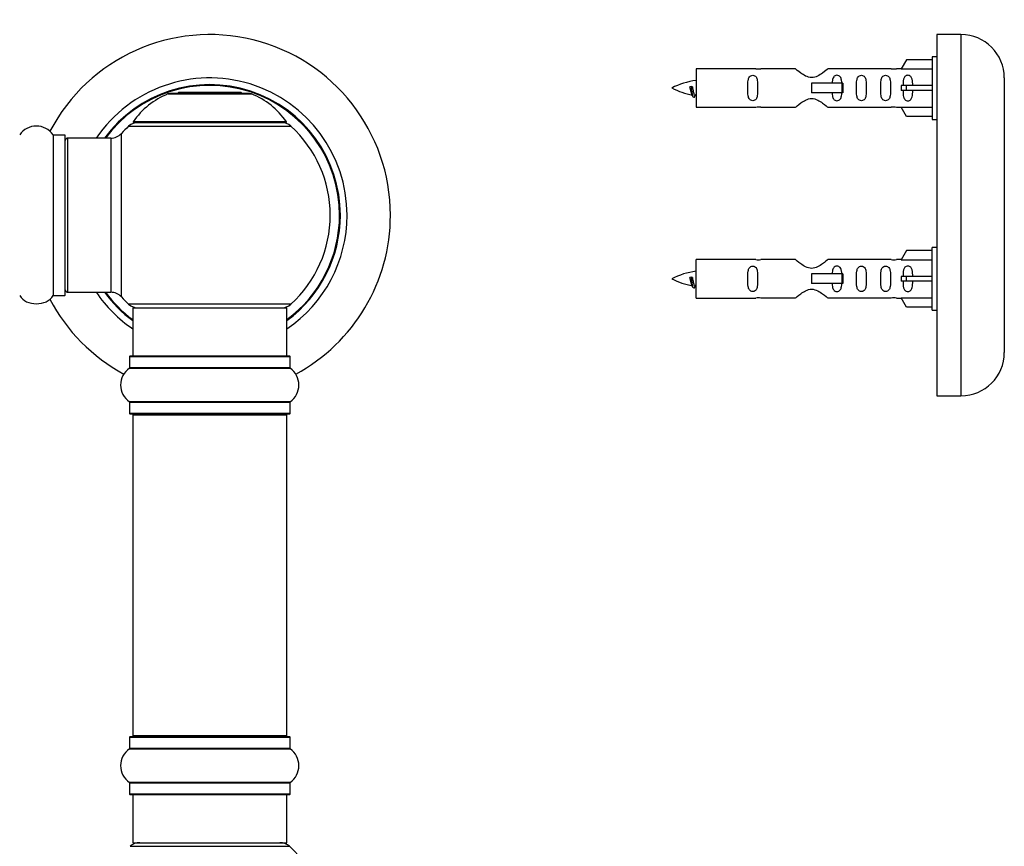
# Model space of a CAD drawing. Units: millimetres. Extents: x 0 to 1440, y 0 to 2726.
# Drawn here: x 987 to 1192, y 2142 to 2314 of the extents above; entities that cross this region are included whole.
import ezdxf
from ezdxf import colors
from ezdxf.entities.mleader import LeaderData, LeaderLine
from ezdxf.math import Vec2, Vec3

# ---------------------------------------------------------------- set-up
doc = ezdxf.new("R2010")
doc.units = ezdxf.units.MM
for name, color, linetype in [('DV1_Défaut', 7, 'Continuous'), ('DV3_Défaut', 7, 'Continuous'), ('Défaut', 7, 'Continuous')]:
    doc.layers.add(name, color=color, linetype=linetype)

# ---------------------------------------------------------------- blocks, each defined once
blk = doc.blocks.new('_DOT')
at = {"color": 0}
blk.add_line((0, 0), (-1, 0), dxfattribs=at)
at = {"color": 0, "const_width": 0.333}
blk.add_lwpolyline([(-0.1665, 0, 1), (0.1665, 0, 1)], format="xyb", close=True, dxfattribs=at)
blk = doc.blocks.new('SE')
at = {"layer": 'DV1_Défaut', "color": 7, "linetype": 'Continuous'}
for p, q in [((1018.19, 2298.23), (1035.55, 2298.23)), ((1035.18, 2298.3), (1018.56, 2298.3)), ((1020.37, 2298.5), (1020.17, 2298.3)), ((1033.37, 2298.5), (1020.37, 2298.5)), ((1033.57, 2298.3), (1033.37, 2298.5)), ((1042.76, 2292.46), (1010.98, 2292.46)), ((1011.06, 2292.3), (1042.68, 2292.3)), ((994.34, 2289.74), (994.34, 2256.36)), ((994.42, 2256.4), (994.42, 2289.7)), ((996.77, 2289.7), (994.42, 2289.7)), ((996.77, 2289.7), (996.77, 2256.4)), ((996.87, 2256.5), (996.87, 2289.6)), ((1008.51, 2256.09), (1008.51, 2290.02)), ((1010.02, 2291.52), (1043.72, 2291.52)), ((997.37, 2257.05), (997.37, 2289.05)), ((1006.3, 2289.05), (997.37, 2289.05)), ((1006.3, 2289.05), (1006.3, 2257.05)), ((997.37, 2257.05), (1006.3, 2257.05)), ((994.42, 2256.4), (996.77, 2256.4)), ((1043.72, 2254.59), (1010.02, 2254.59)), ((1010.87, 2253.8), (1042.87, 2253.8)), ((1010.87, 2253.8), (1010.87, 2243.8)), ((1042.87, 2243.8), (1042.87, 2253.8)), ((1010.22, 2243.7), (1043.52, 2243.7)), ((1010.22, 2243.7), (1010.22, 2241.35)), ((1043.42, 2243.8), (1010.32, 2243.8)), ((1043.52, 2241.35), (1043.52, 2243.7)), ((1010.18, 2241.27), (1043.56, 2241.27)), ((1043.52, 2241.35), (1010.22, 2241.35)), ((1043.56, 2234.33), (1010.18, 2234.33)), ((1010.22, 2234.25), (1043.52, 2234.25)), ((1010.22, 2234.25), (1010.22, 2231.9)), ((1043.52, 2231.9), (1043.52, 2234.25)), ((1043.52, 2231.9), (1010.22, 2231.9)), ((1010.32, 2231.8), (1043.42, 2231.8)), ((1010.87, 2231.6), (1042.87, 2231.6)), ((1010.87, 2231.6), (1010.87, 2165)), ((1042.87, 2165), (1042.87, 2231.6)), ((1042.87, 2165), (1010.87, 2165)), ((1010.22, 2164.7), (1043.52, 2164.7)), ((1010.22, 2164.7), (1010.22, 2162.35)), ((1043.42, 2164.8), (1010.32, 2164.8)), ((1043.52, 2162.35), (1043.52, 2164.7)), ((1010.18, 2162.27), (1043.56, 2162.27)), ((1043.52, 2162.35), (1010.22, 2162.35)), ((1043.56, 2155.33), (1010.18, 2155.33)), ((1010.22, 2155.25), (1043.52, 2155.25)), ((1010.22, 2155.25), (1010.22, 2152.9)), ((1043.52, 2152.9), (1043.52, 2155.25)), ((1043.52, 2152.9), (1010.22, 2152.9)), ((1010.32, 2152.8), (1043.42, 2152.8)), ((1010.87, 2152.8), (1010.87, 2142.8)), ((1042.87, 2142.8), (1042.87, 2152.8)), ((1010.87, 2142.8), (1042.87, 2142.8)), ((1010.33, 2142.05), (1043.4, 2142.05))]:
    blk.add_line(p, q, dxfattribs=at)
for centre, radius, start, end in [((1026.87, 2273.05), 37.5, 0, 152.2847), ((1026.87, 2273.05), 28.5, 0, 145.8471), ((1026.87, 2273.05), 27.1, 0, 143.8142), ((1026.87, 2273.05), 27, 0, 143.6588), ((1026.87, 2273.05), 26.94, 0, 143.5682), ((1024.15, 2283.38), 16, 111.8969, 145.4476), ((1018.56, 2297.3), 1, 90, 111.8969), ((1035.18, 2297.3), 1, 68.1031, 90), ((1029.58, 2283.38), 16, 34.5524, 68.1031), ((1012.04, 2289.3), 3, 90, 132.3846), ((1011.06, 2292.4), 0.1, 145.4476, 270), ((1041.7, 2289.3), 3, 47.6154, 90), ((1042.68, 2292.4), 0.1, 270, 34.5524), ((990.87, 2287.32), 4.24, 34.9821, 145.0179), ((994.42, 2289.8), 0.1, 214.9821, 270), ((996.77, 2289.6), 0.1, 0, 90), ((1006.3, 2292.05), 3, 270, 317.2679), ((1026.87, 2273.05), 25, 132.3846, 137.2679), ((1026.87, 2273.05), 25, 312.3846, 47.6154), ((997.37, 2288.55), 0.5, 90, 180), ((1026.87, 2273.05), 28.5, 304.1529, 0), ((1026.87, 2273.05), 27, 306.3412, 0), ((1026.87, 2273.05), 26.94, 306.4318, 0), ((1026.87, 2273.05), 27.1, 306.1858, 0), ((1026.87, 2273.05), 37.5, 298.4114, 0), ((997.37, 2257.55), 0.5, 180, 270), ((1026.87, 2273.05), 28.5, 214.1529, 235.8471), ((1026.87, 2273.05), 27.1, 216.1858, 233.8142), ((1026.87, 2273.05), 27, 216.3412, 233.6588), ((1026.87, 2273.05), 26.94, 216.4318, 233.5682), ((1006.3, 2254.05), 3, 42.7321, 90), ((990.87, 2258.79), 4.24, 214.9821, 240.8033), ((990.87, 2259.91), 5.24, 246.6749, 293.325), ((990.87, 2258.79), 4.24, 298.8887, 325.0179), ((1026.87, 2273.05), 37.5, 207.7153, 241.5886), ((994.42, 2256.3), 0.1, 90, 145.0179), ((996.77, 2256.5), 0.1, 270, 0), ((1026.87, 2273.05), 25, 222.7321, 227.6154), ((1012.04, 2256.8), 3, 227.6154, 270), ((1041.7, 2256.8), 3, 270, 312.3846), ((1010.32, 2243.7), 0.1, 90, 180), ((1043.42, 2243.7), 0.1, 0, 90), ((1012.6, 2237.8), 4.24, 124.9821, 235.0179), ((1010.12, 2241.35), 0.1, 304.9821, 0), ((1043.62, 2241.35), 0.1, 180, 235.0179), ((1041.13, 2237.8), 4.24, 304.9821, 55.0179), ((1010.12, 2234.25), 0.1, 0, 55.0179), ((1043.62, 2234.25), 0.1, 124.9821, 180), ((1010.32, 2231.9), 0.1, 180, 270), ((1011.07, 2231.6), 0.2, 90, 180), ((1042.67, 2231.6), 0.2, 0, 90), ((1043.42, 2231.9), 0.1, 270, 0), ((1011.07, 2165), 0.2, 180, 270), ((1042.67, 2165), 0.2, 270, 0), ((1010.32, 2164.7), 0.1, 90, 180), ((1043.42, 2164.7), 0.1, 0, 90), ((1012.6, 2158.8), 4.24, 124.9821, 235.0179), ((1010.12, 2162.35), 0.1, 304.9821, 0), ((1043.62, 2162.35), 0.1, 180, 235.0179), ((1041.13, 2158.8), 4.24, 304.9821, 55.0179), ((1010.12, 2155.25), 0.1, 0, 55.0179), ((1043.62, 2155.25), 0.1, 124.9821, 180), ((1010.32, 2152.9), 0.1, 180, 270), ((1043.42, 2152.9), 0.1, 270, 0), ((1012.32, 2139.8), 3, 90, 131.4096), ((1041.42, 2139.8), 3, 48.5904, 90), ((1026.87, 2123.3), 25, 311.4096, 48.5904)]:
    blk.add_arc(centre, radius, start, end, dxfattribs=at)
blk = doc.blocks.new('SE2')
at = {"layer": 'DV3_Défaut', "color": 7, "linetype": 'Continuous'}
for p, q in [((1177.82, 2310.55), (1177.82, 2235.55)), ((1182.82, 2310.55), (1177.82, 2310.55)), ((1182.82, 2310.55), (1182.82, 2235.55)), ((1176.82, 2305.95), (1176.82, 2292.95)), ((1177.82, 2305.95), (1176.82, 2305.95)), ((1171.5, 2305.33), (1170.44, 2303.42)), ((1176.82, 2305.33), (1171.5, 2305.33)), ((1127.82, 2303.45), (1127.82, 2295.45)), ((1140.23, 2303.45), (1127.82, 2303.45)), ((1148.47, 2303.44), (1141.3, 2303.44)), ((1168.35, 2303.44), (1155.17, 2303.44)), ((1170.46, 2303.45), (1169.41, 2303.45)), ((1170.44, 2303.42), (1176.82, 2303.42)), ((1126.83, 2299.8), (1126.56, 2299.69)), ((1127.06, 2299.7), (1126.83, 2299.8)), ((1158.11, 2300.45), (1151.82, 2300.45)), ((1151.82, 2300.45), (1151.82, 2299.45)), ((1158.28, 2300.45), (1158.11, 2300.45)), ((1158.11, 2300.45), (1158.11, 2298.45)), ((1158.28, 2300.45), (1158.28, 2298.45)), ((1171.5, 2299.95), (1170.44, 2299.95)), ((1176.82, 2299.95), (1171.5, 2299.95)), ((1171.5, 2298.95), (1171.5, 2299.95)), ((1191.82, 2301.55), (1191.82, 2244.55)), ((1151.82, 2299.45), (1151.82, 2298.45)), ((1158.11, 2298.45), (1151.82, 2298.45)), ((1158.28, 2298.45), (1158.11, 2298.45)), ((1171.5, 2298.95), (1170.44, 2298.95)), ((1176.82, 2298.95), (1171.5, 2298.95)), ((1127.82, 2295.45), (1140.23, 2295.45)), ((1141.3, 2295.47), (1148.47, 2295.47)), ((1155.17, 2295.47), (1168.35, 2295.47)), ((1169.41, 2295.45), (1170.46, 2295.45)), ((1170.44, 2295.48), (1176.82, 2295.48)), ((1171.5, 2293.57), (1170.44, 2295.48)), ((1176.82, 2293.57), (1171.5, 2293.57)), ((1176.82, 2292.95), (1177.82, 2292.95)), ((1171.5, 2265.73), (1170.44, 2263.82)), ((1176.82, 2265.73), (1171.5, 2265.73)), ((1176.82, 2253.35), (1176.82, 2266.35)), ((1177.82, 2266.35), (1176.82, 2266.35)), ((1127.82, 2255.85), (1127.82, 2263.85)), ((1140.23, 2263.85), (1127.82, 2263.85)), ((1148.47, 2263.84), (1141.3, 2263.84)), ((1168.35, 2263.84), (1155.17, 2263.84)), ((1170.46, 2263.85), (1169.41, 2263.85)), ((1170.44, 2263.82), (1176.82, 2263.82)), ((1126.83, 2260.2), (1126.56, 2260.09)), ((1127.06, 2260.1), (1126.83, 2260.2)), ((1158.11, 2260.85), (1151.82, 2260.85)), ((1151.82, 2260.85), (1151.82, 2259.85)), ((1151.82, 2259.85), (1151.82, 2258.85)), ((1158.28, 2260.85), (1158.11, 2260.85)), ((1158.11, 2260.85), (1158.11, 2258.85)), ((1158.28, 2260.85), (1158.28, 2258.85)), ((1171.5, 2260.35), (1170.44, 2260.35)), ((1171.5, 2259.35), (1170.44, 2259.35)), ((1176.82, 2260.35), (1171.5, 2260.35)), ((1171.5, 2259.35), (1171.5, 2260.35)), ((1176.82, 2259.35), (1171.5, 2259.35)), ((1158.11, 2258.85), (1151.82, 2258.85)), ((1158.28, 2258.85), (1158.11, 2258.85)), ((1127.82, 2255.85), (1140.23, 2255.85)), ((1141.3, 2255.87), (1148.47, 2255.87)), ((1155.17, 2255.87), (1168.35, 2255.87)), ((1169.41, 2255.85), (1170.46, 2255.85)), ((1170.44, 2255.88), (1176.82, 2255.88)), ((1171.5, 2253.97), (1170.44, 2255.88)), ((1176.82, 2253.97), (1171.5, 2253.97)), ((1176.82, 2253.35), (1177.82, 2253.35)), ((1177.82, 2235.55), (1182.82, 2235.55))]:
    blk.add_line(p, q, dxfattribs=at)
for centre, radius, start, end in [((1182.82, 2301.55), 9, 0, 90), ((1140.82, 2307.4), 3.99, 261.3705, 276.8507), ((1168.82, 2307.4), 3.99, 263.1493, 278.6295), ((1129.83, 2285.7), 15.45, 97.4607, 117.1264), ((1129.83, 2313.21), 15.45, 242.8736, 259.8304), ((1093.99, 2282.74), 36.4, 23.9999, 25.188), ((1164.07, 2281.21), 40.12, 155.0699, 155.9777), ((1129.83, 2313.21), 15.45, 261.4308, 262.5393), ((1140.82, 2291.5), 3.99, 83.1493, 98.6295), ((1168.82, 2291.5), 3.99, 81.3705, 96.8507), ((1140.82, 2267.8), 3.99, 261.3705, 276.8507), ((1168.82, 2267.8), 3.99, 263.1493, 278.6295), ((1129.83, 2246.1), 15.45, 97.4607, 117.1264), ((1129.83, 2273.61), 15.45, 242.8736, 259.8304), ((1093.99, 2243.14), 36.4, 23.9999, 25.188), ((1164.07, 2241.61), 40.12, 155.0699, 155.9777), ((1129.83, 2273.61), 15.45, 261.4308, 262.5393), ((1140.82, 2251.9), 3.99, 83.1493, 98.6295), ((1168.82, 2251.9), 3.99, 81.3705, 96.8507), ((1182.82, 2244.55), 9, 270, 0)]:
    blk.add_arc(centre, radius, start, end, dxfattribs=at)
for centre in [(1168.26, 2299.45), (1168.26, 2259.85)]:
    blk.add_ellipse(centre, major_axis=(0, -4), ratio=0.550336, start_param=1.445468, end_param=1.696124, dxfattribs=at)
for points, knots in [([(1140.59, 2299.45), (1140.59, 2300.01), (1140.61, 2300.57), (1140.49, 2301.33), (1140.42, 2301.57), (1140.12, 2301.96), (1139.87, 2302.1), (1139.31, 2302.1), (1139.06, 2301.95), (1138.76, 2301.56), (1138.69, 2301.32), (1138.57, 2300.56), (1138.59, 2300.01), (1138.59, 2298.89), (1138.57, 2298.33), (1138.69, 2297.58), (1138.77, 2297.34), (1139.06, 2296.95), (1139.31, 2296.81), (1139.88, 2296.81), (1140.13, 2296.95), (1140.42, 2297.34), (1140.49, 2297.58), (1140.61, 2298.34), (1140.59, 2298.89), (1140.59, 2299.45)], [0, 0, 0, 0, 0.125, 0.125, 0.1875, 0.1875, 0.25, 0.25, 0.3125, 0.3125, 0.375, 0.375, 0.5, 0.5, 0.625, 0.625, 0.6875, 0.6875, 0.75, 0.75, 0.8125, 0.8125, 0.875, 0.875, 1, 1, 1, 1]), ([(1155.17, 2303.44), (1155.08, 2303.35), (1154.64, 2302.97), (1153.77, 2302.35), (1153.44, 2302.13), (1152.69, 2301.75), (1152.26, 2301.61), (1151.37, 2301.61), (1150.95, 2301.76), (1150.2, 2302.13), (1149.87, 2302.35), (1149, 2302.98), (1148.57, 2303.35), (1148.47, 2303.44)], [0, 0, 0, 0, 0.25, 0.25, 0.375, 0.375, 0.5, 0.5, 0.625, 0.625, 0.75, 0.75, 1, 1, 1, 1]), ([(1158.07, 2300.46), (1158.07, 2300.67), (1158.05, 2300.88), (1157.98, 2301.33), (1157.91, 2301.57), (1157.61, 2301.96), (1157.36, 2302.1), (1156.79, 2302.1), (1156.54, 2301.95), (1156.25, 2301.56), (1156.18, 2301.32), (1156.11, 2300.87), (1156.09, 2300.67), (1156.08, 2300.46)], [0, 0, 0, 0, 0.1402, 0.1402, 0.320298, 0.320298, 0.500396, 0.500396, 0.680494, 0.680494, 0.860592, 0.860592, 1, 1, 1, 1]), ([(1163.15, 2299.45), (1163.15, 2300.01), (1163.17, 2300.57), (1163.05, 2301.33), (1162.98, 2301.57), (1162.68, 2301.96), (1162.43, 2302.1), (1161.87, 2302.1), (1161.62, 2301.95), (1161.32, 2301.56), (1161.25, 2301.32), (1161.13, 2300.56), (1161.15, 2300.01), (1161.15, 2298.89), (1161.13, 2298.33), (1161.25, 2297.58), (1161.32, 2297.34), (1161.62, 2296.95), (1161.87, 2296.81), (1162.44, 2296.81), (1162.69, 2296.95), (1162.98, 2297.34), (1163.05, 2297.58), (1163.17, 2298.34), (1163.15, 2298.89), (1163.15, 2299.45)], [0, 0, 0, 0, 0.125, 0.125, 0.1875, 0.1875, 0.25, 0.25, 0.3125, 0.3125, 0.375, 0.375, 0.5, 0.5, 0.625, 0.625, 0.6875, 0.6875, 0.75, 0.75, 0.8125, 0.8125, 0.875, 0.875, 1, 1, 1, 1]), ([(1168.18, 2299.45), (1168.18, 2300.01), (1168.2, 2300.57), (1168.08, 2301.33), (1168.01, 2301.57), (1167.71, 2301.96), (1167.46, 2302.1), (1166.89, 2302.1), (1166.64, 2301.95), (1166.35, 2301.56), (1166.28, 2301.32), (1166.16, 2300.56), (1166.18, 2300.01), (1166.18, 2298.89), (1166.16, 2298.33), (1166.28, 2297.58), (1166.35, 2297.34), (1166.65, 2296.95), (1166.9, 2296.81), (1167.46, 2296.81), (1167.72, 2296.95), (1168.01, 2297.34), (1168.08, 2297.58), (1168.2, 2298.34), (1168.18, 2298.89), (1168.18, 2299.45)], [0, 0, 0, 0, 0.125, 0.125, 0.1875, 0.1875, 0.25, 0.25, 0.3125, 0.3125, 0.375, 0.375, 0.5, 0.5, 0.625, 0.625, 0.6875, 0.6875, 0.75, 0.75, 0.8125, 0.8125, 0.875, 0.875, 1, 1, 1, 1]), ([(1172.8, 2299.95), (1172.8, 2300.42), (1172.8, 2300.88), (1172.64, 2301.5), (1172.55, 2301.69), (1172.26, 2301.99), (1172.04, 2302.1), (1171.56, 2302.1), (1171.34, 2301.99), (1171.04, 2301.69), (1170.96, 2301.5), (1170.8, 2300.88), (1170.8, 2300.42), (1170.8, 2299.95)], [0, 0, 0, 0, 0.25, 0.25, 0.375, 0.375, 0.5, 0.5, 0.625, 0.625, 0.75, 0.75, 1, 1, 1, 1]), ([(1126.97, 2298.15), (1126.92, 2298.26), (1126.86, 2298.44), (1126.73, 2298.96), (1126.64, 2299.34), (1126.56, 2299.69)], [0, 0, 0, 0, 0.41768, 0.41768, 1, 1, 1, 1]), ([(1127.06, 2299.7), (1127.13, 2299.37), (1127.19, 2299.03), (1127.3, 2298.43), (1127.37, 2298.19), (1127.46, 2297.97), (1127.5, 2297.93), (1127.53, 2297.93)], [0, 0, 0, 0, 0.390111, 0.390111, 0.780221, 0.780221, 1, 1, 1, 1]), ([(1156.08, 2298.44), (1156.09, 2298.23), (1156.11, 2298.03), (1156.18, 2297.58), (1156.25, 2297.34), (1156.55, 2296.95), (1156.8, 2296.81), (1157.36, 2296.81), (1157.61, 2296.95), (1157.91, 2297.34), (1157.98, 2297.58), (1158.05, 2298.03), (1158.07, 2298.23), (1158.07, 2298.44)], [0, 0, 0, 0, 0.14116, 0.14116, 0.3209309, 0.3209309, 0.5007017, 0.5007017, 0.6804725, 0.6804725, 0.8602434, 0.8602434, 1, 1, 1, 1]), ([(1170.8, 2298.95), (1170.8, 2298.49), (1170.8, 2298.02), (1170.96, 2297.4), (1171.05, 2297.21), (1171.34, 2296.91), (1171.56, 2296.81), (1172.04, 2296.81), (1172.26, 2296.91), (1172.56, 2297.21), (1172.64, 2297.41), (1172.8, 2298.02), (1172.8, 2298.48), (1172.8, 2298.95)], [0, 0, 0, 0, 0.25, 0.25, 0.375, 0.375, 0.5, 0.5, 0.625, 0.625, 0.75, 0.75, 1, 1, 1, 1]), ([(1148.47, 2295.47), (1148.57, 2295.55), (1149.01, 2295.93), (1149.88, 2296.56), (1150.21, 2296.78), (1150.95, 2297.15), (1151.39, 2297.3), (1152.27, 2297.29), (1152.7, 2297.15), (1153.45, 2296.77), (1153.77, 2296.55), (1154.65, 2295.92), (1155.08, 2295.55), (1155.17, 2295.47)], [0, 0, 0, 0, 0.25, 0.25, 0.375, 0.375, 0.5, 0.5, 0.625, 0.625, 0.75, 0.75, 1, 1, 1, 1]), ([(1155.17, 2263.84), (1155.08, 2263.75), (1154.64, 2263.37), (1153.77, 2262.75), (1153.44, 2262.53), (1152.69, 2262.15), (1152.26, 2262.01), (1151.37, 2262.01), (1150.95, 2262.16), (1150.2, 2262.53), (1149.87, 2262.75), (1149, 2263.38), (1148.57, 2263.75), (1148.47, 2263.84)], [0, 0, 0, 0, 0.25, 0.25, 0.375, 0.375, 0.5, 0.5, 0.625, 0.625, 0.75, 0.75, 1, 1, 1, 1]), ([(1140.59, 2259.85), (1140.59, 2260.41), (1140.61, 2260.97), (1140.49, 2261.73), (1140.42, 2261.97), (1140.12, 2262.36), (1139.87, 2262.5), (1139.31, 2262.5), (1139.06, 2262.35), (1138.76, 2261.96), (1138.69, 2261.72), (1138.57, 2260.96), (1138.59, 2260.41), (1138.59, 2259.29), (1138.57, 2258.73), (1138.69, 2257.98), (1138.77, 2257.74), (1139.06, 2257.35), (1139.31, 2257.21), (1139.88, 2257.21), (1140.13, 2257.35), (1140.42, 2257.74), (1140.49, 2257.98), (1140.61, 2258.74), (1140.59, 2259.29), (1140.59, 2259.85)], [0, 0, 0, 0, 0.125, 0.125, 0.1875, 0.1875, 0.25, 0.25, 0.3125, 0.3125, 0.375, 0.375, 0.5, 0.5, 0.625, 0.625, 0.6875, 0.6875, 0.75, 0.75, 0.8125, 0.8125, 0.875, 0.875, 1, 1, 1, 1]), ([(1158.07, 2260.84), (1158.07, 2261.05), (1158.05, 2261.27), (1157.98, 2261.73), (1157.91, 2261.97), (1157.61, 2262.36), (1157.36, 2262.5), (1156.79, 2262.5), (1156.54, 2262.35), (1156.25, 2261.96), (1156.18, 2261.72), (1156.11, 2261.27), (1156.09, 2261.07), (1156.08, 2260.86)], [0, 0, 0, 0, 0.145227, 0.145227, 0.324272, 0.324272, 0.503317, 0.503317, 0.682362, 0.682362, 0.861407, 0.861407, 1, 1, 1, 1]), ([(1163.15, 2259.85), (1163.15, 2260.41), (1163.17, 2260.97), (1163.05, 2261.73), (1162.98, 2261.97), (1162.68, 2262.36), (1162.43, 2262.5), (1161.87, 2262.5), (1161.62, 2262.35), (1161.32, 2261.96), (1161.25, 2261.72), (1161.13, 2260.96), (1161.15, 2260.41), (1161.15, 2259.29), (1161.13, 2258.73), (1161.25, 2257.98), (1161.32, 2257.74), (1161.62, 2257.35), (1161.87, 2257.21), (1162.44, 2257.21), (1162.69, 2257.35), (1162.98, 2257.74), (1163.05, 2257.98), (1163.17, 2258.74), (1163.15, 2259.29), (1163.15, 2259.85)], [0, 0, 0, 0, 0.125, 0.125, 0.1875, 0.1875, 0.25, 0.25, 0.3125, 0.3125, 0.375, 0.375, 0.5, 0.5, 0.625, 0.625, 0.6875, 0.6875, 0.75, 0.75, 0.8125, 0.8125, 0.875, 0.875, 1, 1, 1, 1]), ([(1168.18, 2259.85), (1168.18, 2260.41), (1168.2, 2260.97), (1168.08, 2261.73), (1168.01, 2261.97), (1167.71, 2262.36), (1167.46, 2262.5), (1166.89, 2262.5), (1166.64, 2262.35), (1166.35, 2261.96), (1166.28, 2261.72), (1166.16, 2260.96), (1166.18, 2260.41), (1166.18, 2259.29), (1166.16, 2258.73), (1166.28, 2257.98), (1166.35, 2257.74), (1166.65, 2257.35), (1166.9, 2257.21), (1167.46, 2257.21), (1167.72, 2257.35), (1168.01, 2257.74), (1168.08, 2257.98), (1168.2, 2258.74), (1168.18, 2259.29), (1168.18, 2259.85)], [0, 0, 0, 0, 0.125, 0.125, 0.1875, 0.1875, 0.25, 0.25, 0.3125, 0.3125, 0.375, 0.375, 0.5, 0.5, 0.625, 0.625, 0.6875, 0.6875, 0.75, 0.75, 0.8125, 0.8125, 0.875, 0.875, 1, 1, 1, 1]), ([(1172.8, 2260.35), (1172.8, 2260.82), (1172.8, 2261.28), (1172.64, 2261.9), (1172.55, 2262.09), (1172.26, 2262.39), (1172.04, 2262.5), (1171.56, 2262.5), (1171.34, 2262.39), (1171.04, 2262.09), (1170.96, 2261.9), (1170.8, 2261.28), (1170.8, 2260.82), (1170.8, 2260.35)], [0, 0, 0, 0, 0.25, 0.25, 0.375, 0.375, 0.5, 0.5, 0.625, 0.625, 0.75, 0.75, 1, 1, 1, 1]), ([(1126.97, 2258.55), (1126.92, 2258.66), (1126.86, 2258.84), (1126.73, 2259.36), (1126.64, 2259.74), (1126.56, 2260.09)], [0, 0, 0, 0, 0.41768, 0.41768, 1, 1, 1, 1]), ([(1127.06, 2260.1), (1127.13, 2259.77), (1127.19, 2259.43), (1127.3, 2258.83), (1127.37, 2258.59), (1127.46, 2258.37), (1127.5, 2258.33), (1127.53, 2258.33)], [0, 0, 0, 0, 0.390111, 0.390111, 0.780221, 0.780221, 1, 1, 1, 1]), ([(1170.8, 2259.35), (1170.8, 2258.89), (1170.8, 2258.42), (1170.96, 2257.8), (1171.05, 2257.61), (1171.34, 2257.31), (1171.56, 2257.21), (1172.04, 2257.21), (1172.26, 2257.31), (1172.56, 2257.61), (1172.64, 2257.81), (1172.8, 2258.42), (1172.8, 2258.88), (1172.8, 2259.35)], [0, 0, 0, 0, 0.25, 0.25, 0.375, 0.375, 0.5, 0.5, 0.625, 0.625, 0.75, 0.75, 1, 1, 1, 1]), ([(1148.47, 2255.87), (1148.57, 2255.95), (1149.01, 2256.33), (1149.88, 2256.96), (1150.21, 2257.18), (1150.95, 2257.55), (1151.39, 2257.7), (1152.27, 2257.69), (1152.7, 2257.55), (1153.45, 2257.17), (1153.77, 2256.95), (1154.65, 2256.32), (1155.08, 2255.95), (1155.17, 2255.87)], [0, 0, 0, 0, 0.25, 0.25, 0.375, 0.375, 0.5, 0.5, 0.625, 0.625, 0.75, 0.75, 1, 1, 1, 1]), ([(1156.08, 2258.84), (1156.09, 2258.63), (1156.11, 2258.43), (1156.18, 2257.98), (1156.25, 2257.74), (1156.55, 2257.35), (1156.8, 2257.21), (1157.36, 2257.21), (1157.61, 2257.35), (1157.91, 2257.74), (1157.98, 2257.98), (1158.05, 2258.44), (1158.07, 2258.65), (1158.07, 2258.87)], [0, 0, 0, 0, 0.140289, 0.140289, 0.318951, 0.318951, 0.497613, 0.497613, 0.676275, 0.676275, 0.854936, 0.854936, 1, 1, 1, 1])]:
    blk.add_open_spline(points, degree=3, knots=knots, dxfattribs=at)
for points in [[(1127.24, 2297.55), (1127.13, 2297.79), (1127.03, 2298.45), (1126.94, 2299.08), (1126.83, 2299.8)], [(1127.24, 2257.95), (1127.13, 2258.19), (1127.03, 2258.85), (1126.94, 2259.48), (1126.83, 2260.2)]]:
    blk.add_rational_spline(points, [0.94316601465, 0.906933150736, 1, 0.911158477878, 0.940142517854], degree=2, knots=[0, 0, 0, 0.511614, 0.511614, 1, 1, 1], dxfattribs=at)
for points in [[(1127.42, 2297.55), (1127.37, 2297.45), (1127.33, 2297.45)], [(1127.42, 2257.95), (1127.37, 2257.85), (1127.33, 2257.85)]]:
    blk.add_rational_spline(points, [0.94317625151, 0.95910539681, 1], degree=2, dxfattribs=at)

msp = doc.modelspace()

# ---------------------------------------------------------------- block references
at = {"layer": 'Défaut'}
for name in ['SE', 'SE2']:
    msp.add_blockref(name, (0, 0), dxfattribs=at)

# ---------------------------------------------------------------- leaders
at = {"layer": 'Défaut', "color": 7, "linetype": 'Continuous'}
ml = msp.add_multileader_mtext('Standard', dxfattribs=at)
ml.set_content('{\\pxsm0.9;\\fSolid Edge ISO|b1||i0||c0|p34;\\W1.;09/03/2020\\P}', color=256)
ml.set_leader_properties()
ml.set_arrow_properties(name='DOT')
ml.build(insert=Vec2(0, 0))
ml.multileader.update_dxf_attribs({"leader_type": 0, "dogleg_length": 0, "arrow_head_size": 12})
ctx = ml.context
ctx.base_point, ctx.char_height, ctx.arrow_head_size, ctx.landing_gap_size = Vec3(1073.52, 2719.15), 12, 12, 4.2
notes = []
notes.append((ctx, [(0, (0, 0, 0), (0, 0), (1, 0), 1, [])]))
ctx.mtext.insert = Vec3(1075.52, 2725.27)
for ctx, leaders in notes:
    for number, flags, end, landing, length, lines in leaders:
        leader = LeaderData()
        leader.index, (leader.has_last_leader_line, leader.has_dogleg_vector, leader.attachment_direction) = number, flags
        leader.last_leader_point, leader.dogleg_vector, leader.dogleg_length = Vec3(end), Vec3(landing), length
        for number, points, colour, breaks in lines:
            line = LeaderLine()
            line.index, line.vertices, line.color, line.breaks = number, Vec3.list(points), colors.encode_raw_color(colour), breaks
            leader.lines.append(line)
        ctx.leaders.append(leader)

doc.saveas('drawing.dxf')
